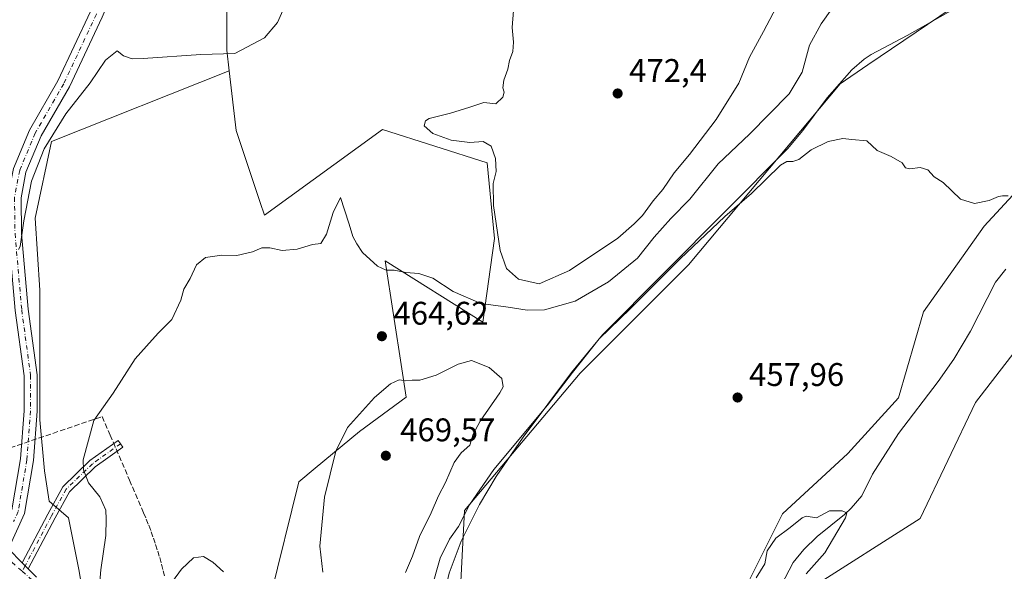
# Model space of a CAD drawing. Units: metres. Extents: x 614652 to 618114, y 4706244 to 4708614.
# Drawn here: x 615581 to 615883, y 4706782 to 4706950 of the extents above; entities that cross this region are included whole.
import ezdxf

# ---------------------------------------------------------------- set-up
doc = ezdxf.new("R2010")
doc.units = ezdxf.units.M
doc.header["$MEASUREMENT"] = 0
doc.linetypes.add('DGN Style 3', pattern=[2.307223458686699, 1.648016756204785, -0.6592067024819142])
doc.linetypes.add('DGN Style 4', pattern=[2.6384748266838614, 1.318413404963828, -0.6592067024819142, 0.001648016756204785, -0.6592067024819142])
for name, color, linetype, lineweight in [('Camino Cxs', 7, 'Continuous', 0), ('Camino eje', 30, 'DGN Style 4', 13), ('Comarca CxS', 21, 'Continuous', 0), ('Comunidad Autónoma CxS', 142, 'Continuous', 0), ('Conducción de agua lineal', 4, 'DGN Style 3', 0), ('Corriente natural lineal', 142, 'Continuous', 13), ('Cultivos herbáceos CxS', 92, 'Continuous', 0), ('Cultivos leñosos CxS', 92, 'Continuous', 0), ('Curva de nivel normal', 30, 'Continuous', 0), ('Matorral CxS', 135, 'Continuous', 0), ('Municipio CxS', 4, 'Continuous', 0), ('Núcleo urbano CxS', 7, 'Continuous', 0), ('Pastizal CxS', 92, 'Continuous', 0), ('Pista no pavimentada Cxs', 111, 'Continuous', 0), ('Pista no pavimentada eje', 91, 'DGN Style 4', 0), ('Provincia CxS', 1, 'Continuous', 0), ('Punto de cota en terreno', 7, 'Continuous', 0), ('Rótulo de punto de cota en terreno', 7, 'Continuous', 0)]:
    doc.layers.add(name, color=color, linetype=linetype, lineweight=lineweight)
doc.styles.add('Style-Arial', font='txt')

# ---------------------------------------------------------------- blocks, each defined once
blk = doc.blocks.new('5PATER')
at = {"layer": 'Núcleo urbano CxS', "linetype": 'Continuous', "lineweight": 0}
h = blk.add_hatch(color=51, dxfattribs=at)
edge = h.paths.add_edge_path()
edge.add_ellipse((0, 0), major_axis=(-0.1095731443231308, -0.1110710700762829), ratio=0.9994222409660322, start_angle=0, end_angle=360)

msp = doc.modelspace()

# ---------------------------------------------------------------- linework, layer by layer
at = {"layer": 'Camino Cxs', "color": 7, "linetype": 'Continuous', "lineweight": 0, "extrusion": (0.03227714126314529, -0.03258534982659215, 0.9989476368301582), "elevation": -133035.3730381956, "flags": 128}
msp.add_lwpolyline([(3749692.235227372, 2907731.567542482), (3749692.235227372, 2907725.608779617)], dxfattribs=at)
at = {"layer": 'Camino Cxs', "color": 7, "linetype": 'Continuous', "lineweight": 0, "extrusion": (0.0571019299935949, -0.05764097818448784, 0.9967030085361146), "elevation": -235686.1785713765, "flags": 128}
msp.add_lwpolyline([(3749848.955159286, 2901007.294730209), (3749848.955159286, 2901004.667055792)], dxfattribs=at)
msp.add_lwpolyline([(3749848.955159286, 2901007.294730209), (3749848.955159286, 2901004.667055792)], dxfattribs=at)
at = {"layer": 'Camino Cxs', "color": 7, "linetype": 'Continuous', "lineweight": 0}
msp.add_polyline3d([(615583.3674999997, 4706782.3551, 467.9048000000039), (615581.5242999997, 4706784.215700001, 468.1180000000023), (615589.4397, 4706799.1417, 468.3362999999954), (615594.0327000003, 4706807.5175, 467.0436999999947), (615602.3073000005, 4706815.5207, 465.1454999999987), (615610.9845000004, 4706821.661499999, 463.2320000000037), (615612.4287, 4706819.6209, 462.9324000000051), (615603.9077000003, 4706813.590700001, 464.6000000000058), (615596.0428999999, 4706805.9835, 467.1974000000046), (615591.6401000004, 4706797.9551, 468.0555000000023)], close=True, dxfattribs=at)
for points in [[(615581.5242999997, 4706784.215700001, 468.1180000000023), (615589.4397, 4706799.1417, 468.3362999999954), (615594.0327000003, 4706807.5175, 467.0436999999947), (615602.3073000005, 4706815.5207, 465.1454999999987), (615610.9845000004, 4706821.661499999, 463.2320000000037), (615612.4287, 4706819.6209, 462.9324000000051), (615603.9077000003, 4706813.590700001, 464.6000000000058), (615596.0428999999, 4706805.9835, 467.1974000000046), (615591.6401000004, 4706797.9551, 468.0555000000023), (615583.3674999997, 4706782.3551, 467.9048000000039)], [(615577.3353000004, 4706788.444700001, 468.391300000003), (615581.5242999997, 4706784.215700001, 468.1180000000023), (615583.3674999997, 4706782.3551, 467.9048000000039), (615585.9036999998, 4706779.794700001, 467.668399999995)], [(615583.3674999997, 4706782.3551, 467.9048000000039), (615585.9036999998, 4706779.794700001, 467.668399999995)]]:
    msp.add_polyline3d(points, dxfattribs=at)
at = {"layer": 'Camino eje', "color": 30, "linetype": 'DGN Style 4', "lineweight": 13, "extrusion": (0.03859304662470851, -0.03392488977137858, 0.9986789667386728), "elevation": -135452.5852460773, "flags": 128}
msp.add_lwpolyline([(3941545.056598938, 2641712.716830513), (3941545.056598938, 2641705.739958396)], dxfattribs=at)
at = {"layer": 'Camino eje', "color": 30, "linetype": 'DGN Style 4', "lineweight": 13, "extrusion": (-0.02573859428882419, -0.04854111674171632, 0.9984895015720008), "elevation": -243849.4341942361, "flags": 128}
msp.add_lwpolyline([(-1661088.729946484, 4440053.214344065), (-1661088.729946485, 4440051.321467629)], dxfattribs=at)
at = {"layer": 'Camino eje', "color": 30, "linetype": 'DGN Style 4', "lineweight": 13}
for points in [[(615611.7065000003, 4706820.641100001, 463.0777999999991), (615603.1074999999, 4706814.5557, 464.8674000000028), (615595.0377000002, 4706806.750499999, 467.0804999999964), (615590.5399000002, 4706798.5485, 468.1843999999983), (615582.4458999997, 4706783.285300001, 468.016499999998)], [(615581.5604999998, 4706781.615499999, 467.9125000000058), (615584.8406999996, 4706778.731899999, 467.6321999999927), (615592.5137, 4706770.000700001, 467.0810999999958), (615595.6886999998, 4706756.771500001, 466.5804999999964), (615597.0115, 4706731.3715, 465.1775000000052), (615595.1595000001, 4706703.3255, 463.5959000000003), (615594.1010999996, 4706689.567299999, 462.4921999999933), (615596.2178999997, 4706675.808900001, 461.6554000000033), (615598.5991000002, 4706661.785900001, 460.0622000000003), (615599.1283, 4706651.202500001, 459.2856999999931), (615599.1283, 4706637.708699999, 457.915399999998), (615600.1864999998, 4706627.6545, 457.0673999999999), (615603.0969000002, 4706609.3983, 455.2820000000065), (615606.8010999998, 4706596.962900001, 453.8073000000004), (615609.5159, 4706595.709899999, 453.4392999999982)]]:
    msp.add_polyline3d(points, dxfattribs=at)
at = {"layer": 'Comarca CxS', "color": 21, "linetype": 'Continuous', "lineweight": 0}
msp.add_3dface([(618113.8400008846, 4706300.79998292), (614690.20000086, 4706243.559982919), (614652.1300008604, 4708556.849982895), (618074.6300008851, 4708614.099982894)], dxfattribs=at)
at = {"layer": 'Comunidad Autónoma CxS', "color": 142, "linetype": 'Continuous', "lineweight": 0}
msp.add_3dface([(618113.8400008846, 4706300.79998292), (614690.20000086, 4706243.559982919), (614652.1300008604, 4708556.849982895), (618074.6300008851, 4708614.099982894)], dxfattribs=at)
at = {"layer": 'Conducción de agua lineal', "color": 4, "linetype": 'DGN Style 3', "lineweight": 0}
msp.add_polyline3d([(615558.2041999997, 4706812.689200001, 470.5013999999938), (615606.0537, 4706828.989, 465.0510000000068), (615607.0037000002, 4706826.839000001, 464.4775999999983), (615608.5037000002, 4706823.3391, 463.7788), (615614.4535999997, 4706809.539200001, 462.7179000000033), (615618.7536000004, 4706799.5393, 462.4668999999994), (615619.6036, 4706797.589299999, 462.4594999999972), (615620.3536, 4706795.689400001, 462.2645000000048), (615621.1036, 4706793.739399999, 462.0458999999974), (615621.8035000004, 4706791.739399999, 461.7617000000028), (615622.4534999998, 4706789.7894, 461.3770999999979), (615623.1035000002, 4706787.7894, 460.9918999999937), (615623.7034999998, 4706785.839500001, 460.7939000000042), (615624.2534999996, 4706783.7895, 460.6178999999975), (615624.7534999996, 4706781.7895, 460.4599000000017), (615625.2534999996, 4706779.7895, 460.3366999999998)], dxfattribs=at)
at = {"layer": 'Corriente natural lineal', "color": 142, "linetype": 'Continuous', "lineweight": 13}
for points in [[(615873.0201000003, 4706957.170100001, 462.7900999999983), (615852.7801000001, 4706945.6601, 462.3000999999931), (615841.7500999998, 4706939.800100001, 462.100099999996), (615839.6201, 4706938.4001, 462.2173000000039), (615835.8201000001, 4706935.1501, 462.3484999999928), (615828.2200999996, 4706926.610099999, 462.545299999998), (615820.8201000001, 4706916.5101, 461.9122999999963), (615816.1901000004, 4706911.0701, 461.4875999999931), (615759.4401000004, 4706854.020099999, 460.8653000000049), (615749.8800999997, 4706842.460100001, 460.4284000000043), (615735.0800999999, 4706822.710100001, 460.8877000000066), (615726.8601000002, 4706810.600099999, 459.8390999999974), (615721.6901000004, 4706802.0601, 459.6333000000013), (615716.1001000004, 4706790.880100001, 459.218399999998), (615712.3800999997, 4706781.0801, 458.397100000002), (615711.1801000005, 4706775.7601, 458.3047999999981), (615707.8300999999, 4706753.880100001, 457.6840999999986), (615703.2301000003, 4706722.7601, 455.3420999999944), (615702.1801000005, 4706717.890100001, 454.9731000000029), (615699.4301000005, 4706708.290100001, 454.4980999999971), (615697.6700999998, 4706703.280099999, 454.0234000000055), (615697.2100999998, 4706700.9101, 453.868100000007), (615697.4357000003, 4706695.4704, 453.5206999999937), (615699.6030000001, 4706692.016799999, 453.2758999999933)], [(615882.9700999996, 4706874.090100001, 457.1656999999978), (615879.8501000004, 4706870.1601, 456.9516000000004), (615872.1700999998, 4706855.170100001, 456.7737999999954), (615867.0301000001, 4706846.590100001, 457.0696999999927), (615862.3101000005, 4706839.670100001, 456.5666999999958), (615850.0701000001, 4706823.800100001, 456.3178999999946), (615842.1801000005, 4706811.340100001, 455.5829999999987), (615838.8901000004, 4706804.7501, 455.6125999999931), (615835.6501000002, 4706800.9301, 455.4869000000036), (615833.5500999996, 4706799.020099999, 455.436600000001), (615825.1700999998, 4706792.2401, 454.7253000000055), (615821.1300999997, 4706788.270099999, 454.1264999999985), (615817.8101000005, 4706784.300100001, 454.0201999999991), (615810.5100999996, 4706770.2501, 453.8748999999953)]]:
    msp.add_polyline3d(points, dxfattribs=at)
at = {"layer": 'Cultivos herbáceos CxS', "color": 92, "linetype": 'Continuous', "lineweight": 0}
for points in [[(615671.6819000002, 4707019.0601, 474.0121000000072), (615664.4649, 4707000.295299999, 473.7424000000028), (615664.4649, 4706999.198899999, 473.7427000000025), (615664.4644999999, 4706978.6439, 473.5976999999984), (615644.2565000001, 4706964.208900001, 473.2964999999967), (615644.2560999999, 4706947.578299999, 470.9648000000016), (615644.2559000002, 4706941.1143, 470.3907000000036), (615644.9967, 4706934.815300001, 469.898199999996)], [(615644.2565000001, 4706964.208900001, 473.2964999999967), (615644.2560999999, 4706947.578299999, 470.9648000000016), (615644.2559000002, 4706941.1143, 470.3907000000036), (615644.9967, 4706934.815300001, 469.898199999996), (615590.5113000004, 4706913.1527, 470.3147000000026), (615585.5417, 4706889.7257, 469.5151000000042), (615586.9612999996, 4706867.7183, 469.2468999999983), (615586.9609000003, 4706847.130700001, 469.085500000001), (615586.9606999997, 4706827.963300001, 468.9113999999972), (615588.3803000003, 4706812.345100001, 468.5332999999956), (615589.7999, 4706803.1161, 468.209400000007), (615595.7467, 4706798.0189, 467.6506999999983), (615599.0176999997, 4706781.663100001, 467.3867999999929), (615603.2451, 4706756.2959, 464.9187999999995), (615603.2446999997, 4706730.928900001, 464.3176999999997), (615593.3793000003, 4706699.924699999, 464.0311999999976), (615593.3788999999, 4706666.1021, 461.6073000000034), (615592.8410999998, 4706651.051100001, 462.3322000000044), (615592.1133000003, 4706652.1031, 462.804099999994), (615591.6788999997, 4706652.730699999, 463.008799999996), (615555.9108999996, 4706623.973900001, 465.6848999999929)], [(616044.5878999997, 4706955.778100001, 461.7111000000005), (616005.4108999996, 4706936.170100001, 461.703999999998), (615984.5409000004, 4706926.9823, 461.0399000000034), (615949.8419000005, 4706905.537500001, 459.8959999999934), (615921.6447000002, 4706893.588300001, 459.7222000000039), (615904.4754999997, 4706873.149700001, 460.2385000000068), (615903.0965, 4706871.361099999, 460.264599999995), (615873.7540999996, 4706833.307499999, 458.722299999994), (615856.7607000005, 4706797.7565, 457.9916999999987), (615822.7745000003, 4706776.117900001, 455.9425999999949), (615818.1391000003, 4706743.6589, 456.3533000000025), (615802.6913000002, 4706717.382900001, 455.4581999999937), (615773.3393000001, 4706698.8347, 453.5078999999969), (615736.2626999998, 4706678.740900001, 452.282600000006), (615713.0893000001, 4706654.0099, 451.6812999999966), (615706.9099000003, 4706629.279899999, 451.7209000000003), (615708.4546999997, 4706590.637700001, 450.6830000000046), (615719.2682999996, 4706575.1807, 451.6294000000053), (615702.2748999996, 4706539.6305, 450.7045000000071), (615679.1010999996, 4706505.625299999, 449.0755999999965), (615655.9281000001, 4706473.1665, 446.9413999999961), (615652.7883000001, 4706461.386299999, 447.8858999999939)], [(615603.2451, 4706756.2959, 464.9187999999995), (615599.0176999997, 4706781.663100001, 467.3867999999929), (615595.7467, 4706798.0189, 467.6506999999983), (615589.7999, 4706803.1161, 468.209400000007), (615588.3803000003, 4706812.345100001, 468.5332999999956), (615586.9606999997, 4706827.963300001, 468.9113999999972), (615586.9609000003, 4706847.130700001, 469.085500000001), (615586.9612999996, 4706867.7183, 469.2468999999983), (615585.5417, 4706889.7257, 469.5151000000042), (615590.5113000004, 4706913.1527, 470.3147000000026), (615644.9967, 4706934.815300001, 469.898199999996), (615647.1423000004, 4706916.575300001, 468.7556999999942), (615654.4965000004, 4706894.5119, 467.2936999999947), (615655.8026999999, 4706890.5933, 466.5525999999954), (615692.0210999995, 4706916.907299999, 468.5782000000036), (615708.0355000002, 4706911.760500001, 468.7375000000029), (615724.0499, 4706906.613700001, 469.7691999999952), (615726.2965000002, 4706883.5009, 469.749100000001), (615722.6857000003, 4706857.921900001, 463.4343999999983), (615692.7676999997, 4706876.619899999, 465.3252999999968), (615697.9260999998, 4706843.5847, 464.8874000000069), (615699.2840999998, 4706834.887700001, 465.6741000000038), (615684.9471000005, 4706824.4549, 466.3224000000046), (615671.3744999999, 4706813.1669, 463.9784999999974), (615666.3438999997, 4706808.982899999, 462.4336000000039), (615657.7033000002, 4706773.859099999, 460.1511000000028)], [(615644.9967, 4706934.815300001, 469.898199999996), (615590.5113000004, 4706913.1527, 470.3147000000026), (615585.5417, 4706889.7257, 469.5151000000042), (615586.9612999996, 4706867.7183, 469.2468999999983), (615586.9609000003, 4706847.130700001, 469.085500000001), (615586.9606999997, 4706827.963300001, 468.9113999999972), (615588.3803000003, 4706812.345100001, 468.5332999999956), (615589.7999, 4706803.1161, 468.209400000007), (615595.7467, 4706798.0189, 467.6506999999983), (615599.0176999997, 4706781.663100001, 467.3867999999929), (615603.2451, 4706756.2959, 464.9187999999995), (615603.2446999997, 4706730.928900001, 464.3176999999997), (615593.3793000003, 4706699.924699999, 464.0311999999976), (615593.3788999999, 4706666.1021, 461.6073000000034), (615592.8410999998, 4706651.051100001, 462.3322000000044)], [(615644.9967, 4706934.815300001, 469.898199999996), (615590.5113000004, 4706913.1527, 470.3147000000026), (615585.5417, 4706889.7257, 469.5151000000042), (615586.9612999996, 4706867.7183, 469.2468999999983), (615586.9609000003, 4706847.130700001, 469.085500000001), (615586.9606999997, 4706827.963300001, 468.9113999999972), (615588.3803000003, 4706812.345100001, 468.5332999999956), (615589.7999, 4706803.1161, 468.209400000007), (615595.7467, 4706798.0189, 467.6506999999983), (615599.0176999997, 4706781.663100001, 467.3867999999929), (615603.2451, 4706756.2959, 464.9187999999995), (615603.2446999997, 4706730.928900001, 464.3176999999997), (615593.3793000003, 4706699.924699999, 464.0311999999976), (615593.3788999999, 4706666.1021, 461.6073000000034), (615592.8410999998, 4706651.051100001, 462.3322000000044)], [(615644.9967, 4706934.815300001, 469.898199999996), (615647.1423000004, 4706916.575300001, 468.7556999999942), (615654.4965000004, 4706894.5119, 467.2936999999947), (615655.8026999999, 4706890.5933, 466.5525999999954), (615692.0210999995, 4706916.907299999, 468.5782000000036), (615708.0355000002, 4706911.760500001, 468.7375000000029), (615724.0499, 4706906.613700001, 469.7691999999952), (615726.2965000002, 4706883.5009, 469.749100000001), (615722.6857000003, 4706857.921900001, 463.4343999999983), (615692.7676999997, 4706876.619899999, 465.3252999999968), (615697.9260999998, 4706843.5847, 464.8874000000069), (615699.2840999998, 4706834.887700001, 465.6741000000038), (615684.9471000005, 4706824.4549, 466.3224000000046), (615671.3744999999, 4706813.1669, 463.9784999999974), (615666.3438999997, 4706808.982899999, 462.4336000000039), (615657.7033000002, 4706773.859099999, 460.1511000000028), (615653.7937000003, 4706742.559900001, 457.9793999999966), (615662.9162999997, 4706720.3895, 456.1033000000025), (615672.9663000006, 4706703.326500001, 455.2692999999999), (615682.0040999996, 4706702.1283, 454.9395999999979), (615691.6945000002, 4706694.568299999, 454.2241000000067)], [(615655.9281000001, 4706473.1665, 446.9413999999961), (615679.1010999996, 4706505.625299999, 449.0755999999965), (615702.2748999996, 4706539.6305, 450.7045000000071), (615719.2682999996, 4706575.1807, 451.6294000000053), (615708.4546999997, 4706590.637700001, 450.6830000000046), (615706.9099000003, 4706629.279899999, 451.7209000000003), (615713.0893000001, 4706654.0099, 451.6812999999966), (615736.2626999998, 4706678.740900001, 452.282600000006), (615773.3393000001, 4706698.8347, 453.5078999999969), (615802.6913000002, 4706717.382900001, 455.4581999999937), (615818.1391000003, 4706743.6589, 456.3533000000025), (615822.7745000003, 4706776.117900001, 455.9425999999949), (615856.7607000005, 4706797.7565, 457.9916999999987), (615873.7540999996, 4706833.307499999, 458.722299999994), (615903.0965, 4706871.361099999, 460.264599999995)]]:
    msp.add_polyline3d(points, dxfattribs=at)
at = {"layer": 'Cultivos leñosos CxS', "color": 92, "linetype": 'Continuous', "lineweight": 0}
for points in [[(615691.6945000002, 4706694.568299999, 454.2241000000067), (615692.4441000001, 4706693.983300001, 454.1193999999959), (615701.5462999997, 4706707.647299999, 454.350900000005), (615706.1095000004, 4706723.7093, 454.9560000000056), (615715.4518999998, 4706768.5703, 456.7514999999985), (615717.1244999999, 4706800.1755, 461.1147000000056), (615752.5346999997, 4706842.247500001, 460.0161999999983), (615785.7320999998, 4706875.4627, 460.1346999999951), (615832.2087000003, 4706930.8213, 462.3806000000041), (615840.7302999999, 4706936.618899999, 461.6906000000017), (615877.5566999996, 4706961.6743, 463.2051000000066), (615887.5378999999, 4706968.465100001, 463.251099999994), (615914.8174999999, 4706949.121900001, 460.6717999999965), (615937.8095000006, 4706965.298699999, 462.6575000000012), (615967.7890999997, 4706974.426700001, 464.9106999999931), (615992.5537, 4706990.076500001, 465.7152999999962), (616019.9256999996, 4707005.725299999, 465.2179999999935), (616033.0850999998, 4707024.6161, 466.5198999999994), (616028.1892999997, 4707037.8245, 468.0350999999937), (616026.1486999998, 4707063.689099999, 472.3793000000006)], [(615572.4042999997, 4706510.5715, 451.1631999999955), (615588.2093000002, 4706533.365499999, 451.2982000000048), (615614.9297000002, 4706570.144099999, 451.2700999999943), (615609.1171000004, 4706589.918500001, 453.0553999999975), (615608.1995000001, 4706596.1919, 453.6103000000003), (615625.2925000006, 4706609.309699999, 453.040399999998), (615668.5975000003, 4706659.713099999, 453.9373999999953), (615689.1853, 4706687.399700001, 454.4103999999934), (615691.6945000002, 4706694.568299999, 454.2241000000067), (615692.4441000001, 4706693.983300001, 454.1193999999959), (615701.5462999997, 4706707.647299999, 454.350900000005), (615706.1095000004, 4706723.7093, 454.9560000000056), (615715.4518999998, 4706768.5703, 456.7514999999985), (615717.1244999999, 4706800.1755, 461.1147000000056), (615752.5346999997, 4706842.247500001, 460.0161999999983), (615785.7320999998, 4706875.4627, 460.1346999999951), (615832.2087000003, 4706930.8213, 462.3806000000041), (615840.7302999999, 4706936.618899999, 461.6906000000017), (615877.5566999996, 4706961.6743, 463.2051000000066)], [(615896.4301000005, 4706908.9287, 460.5712000000058), (615876.3437000001, 4706887.285700001, 459.6459000000032), (615857.8035000004, 4706861.004899999, 458.8359000000055), (615850.0773, 4706834.7247, 457.6364000000031), (615834.6261, 4706817.719699999, 456.9781999999978), (615814.5399000002, 4706799.1691, 456.9734999999928), (615803.7244999995, 4706777.527100001, 456.1321999999927), (615797.5444999998, 4706752.7919, 455.4714999999997), (615782.0931000002, 4706732.694700001, 455.0390000000043), (615758.9171000002, 4706714.1439, 453.3963999999978), (615726.4698999999, 4706697.1391, 452.7703000000038), (615711.0188999996, 4706689.410300001, 452.6693999999989), (615698.6589000003, 4706681.6801, 453.1031999999978), (615690.9321, 4706658.4923, 452.2186999999976), (615677.0267000003, 4706619.8443, 450.8720999999932), (615673.9370999997, 4706570.3751, 447.7569999999978), (615660.0296999998, 4706537.910300001, 449.0285000000004), (615647.6684999998, 4706502.354900001, 448.1079000000027), (615627.5822999999, 4706476.074899999, 448.0011999999988)], [(615896.4301000005, 4706908.9287, 460.5712000000058), (615876.3437000001, 4706887.285700001, 459.6459000000032), (615857.8035000004, 4706861.004899999, 458.8359000000055), (615850.0773, 4706834.7247, 457.6364000000031), (615834.6261, 4706817.719699999, 456.9781999999978), (615814.5399000002, 4706799.1691, 456.9734999999928), (615803.7244999995, 4706777.527100001, 456.1321999999927), (615797.5444999998, 4706752.7919, 455.4714999999997), (615782.0931000002, 4706732.694700001, 455.0390000000043), (615758.9171000002, 4706714.1439, 453.3963999999978), (615726.4698999999, 4706697.1391, 452.7703000000038), (615711.0188999996, 4706689.410300001, 452.6693999999989), (615698.6589000003, 4706681.6801, 453.1031999999978), (615690.9321, 4706658.4923, 452.2186999999976), (615677.0267000003, 4706619.8443, 450.8720999999932), (615673.9370999997, 4706570.3751, 447.7569999999978), (615660.0296999998, 4706537.910300001, 449.0285000000004), (615647.6684999998, 4706502.354900001, 448.1079000000027), (615627.5822999999, 4706476.074899999, 448.0011999999988)]]:
    msp.add_polyline3d(points, dxfattribs=at)
at = {"layer": 'Curva de nivel normal', "color": 30, "linetype": 'Continuous', "lineweight": 0, "flags": 128}
for points, elevation in [([(615816.5800000001, 4706961.9101), (615808.7199999997, 4706946.870100001), (615804.4900000002, 4706938.9901), (615801.2199999997, 4706931.100099999), (615794.2599999999, 4706919.920100001), (615786.0899999999, 4706909.2501), (615781.3600000005, 4706903.590100001), (615777.9000000004, 4706898.520099999), (615774.9299999997, 4706895.0101), (615771.6399999997, 4706890.5801), (615769.1600000003, 4706888.030099999), (615764.1100000005, 4706883.550100001), (615749.25, 4706873.700099999), (615740.0199999996, 4706869.640100001), (615733.6799999997, 4706871.0001), (615730.0099999999, 4706874.280099999), (615728.0599999996, 4706879.8101), (615725.9600000001, 4706893.550100001), (615725.8600000005, 4706900.290100001), (615726.7800000003, 4706904.0101), (615726.5999999996, 4706907.9901), (615725.3200000003, 4706911.790100001), (615722.8399999999, 4706913.1601), (615718.7800000003, 4706912.9001), (615713.0700000003, 4706913.620100001), (615707.4400000004, 4706915.670100001), (615704.7100000001, 4706917.960100001), (615705.1299999999, 4706919.530099999), (615706.2699999996, 4706920.2401), (615712.7800000003, 4706921.890100001), (615718.7599999999, 4706923.690099999), (615723.0499999998, 4706925.130100001), (615726.7599999999, 4706924.710100001), (615728.8499999996, 4706926.7401), (615729.3099999996, 4706928.3201), (615728.8499999996, 4706929.6601), (615729.2000000002, 4706932.020099999), (615730.4199999999, 4706935.3201), (615730.8899999997, 4706938.020099999), (615731.8899999997, 4706940.780099999), (615732.1799999997, 4706943.610099999), (615731.7599999999, 4706948.130100001), (615732.1399999997, 4706953.280099999)], 470), ([(615661.4800000006, 4706953.2601), (615659.8499999996, 4706949.620100001), (615655.7800000003, 4706944.890100001), (615646.7000000002, 4706940.140100001), (615636.2599999999, 4706939.780099999), (615618.6600000003, 4706938.5601), (615615.2599999999, 4706938.530099999), (615612.6100000005, 4706939.4301), (615610.6600000003, 4706940.9801), (615607.1200000001, 4706938.0701), (615602.3700000001, 4706931.120100001), (615594.8899999997, 4706921.620100001), (615588.2999999998, 4706910.9901), (615584.4400000004, 4706901.020099999), (615582.0999999996, 4706888.870100001), (615580.9000000004, 4706881.020099999), (615580.3899999997, 4706880.0801)], 470), ([(615829.7000000002, 4706953.8101), (615826.3700000001, 4706949.2501), (615822.8399999999, 4706942.720100001), (615820.5999999996, 4706934.440099999), (615816.5700000003, 4706927.790100001), (615804.4199999999, 4706915.390100001), (615794.8200000003, 4706906.360099999), (615786.1900000004, 4706895.540100001), (615780.3700000001, 4706889.590100001), (615775.2699999996, 4706883.9001), (615770.1399999997, 4706877.5101), (615761.2800000003, 4706870.190099999), (615751.0499999998, 4706864.3101), (615741.5999999996, 4706861.700099999), (615736.2999999998, 4706861.5601), (615730.5300000003, 4706862.4801), (615722.1699999999, 4706863.630100001), (615713.6200000001, 4706867.2301), (615707.4400000004, 4706871.3301), (615703.1100000005, 4706872.7601), (615699.1500000004, 4706873.0601), (615695.5999999996, 4706873.840100001), (615693.1500000004, 4706873.8101), (615690.4100000003, 4706875.030099999), (615685.8499999996, 4706879.1801), (615684.1600000003, 4706881.840100001), (615682.9400000004, 4706884.0701), (615681.7999999998, 4706887.880100001), (615680.3499999996, 4706892.300100001), (615679.0999999996, 4706896.0701), (615676.8799999999, 4706891.420100001), (615674.7999999998, 4706884.790100001), (615673.0499999998, 4706881.9901), (615670.5499999998, 4706881.6501), (615665.8700000001, 4706880.220100001), (615661.2199999997, 4706879.780099999), (615657.4500000002, 4706880.620100001), (615655.04, 4706880.640100001), (615652.1399999997, 4706879.440099999), (615647.3799999999, 4706878.300100001), (615642.79, 4706878.4301), (615637.75, 4706877.710100001), (615634.9800000006, 4706875.4101), (615633.0199999996, 4706871.210100001), (615631.1100000005, 4706868.0001), (615630.1799999997, 4706864.620100001), (615627.4199999999, 4706858.6601), (615623.2599999999, 4706854.530099999), (615619.6500000004, 4706850.550100001), (615616.1699999999, 4706846.620100001), (615609.4500000002, 4706836.1801), (615603.4800000006, 4706827.800100001), (615600.29, 4706815.690099999), (615600.3399999999, 4706812.6501), (615601.8499999996, 4706808.6501), (615605.3499999996, 4706804.390100001), (615607.2400000002, 4706800.360099999), (615607.29, 4706797.590100001), (615607.1900000004, 4706792.620100001), (615605.6500000004, 4706782.0701), (615604.7000000002, 4706771.300100001)], 465), ([(615883.6900000004, 4706896.5101), (615881.9699999997, 4706896.5801), (615880.7699999996, 4706896.4001), (615877.9100000003, 4706895.1801), (615873.3799999999, 4706894.200099999), (615869.0899999999, 4706895.5801), (615863.8499999996, 4706900.670100001), (615861.0999999996, 4706902.420100001), (615859.0999999996, 4706904.520099999), (615856.7699999996, 4706905.2401), (615853.5999999996, 4706904.780099999), (615852.2300000006, 4706905.1601), (615851.2100000001, 4706906.700099999), (615847.8300000001, 4706908.6501), (615843.5899999999, 4706910.460100001), (615840.4299999997, 4706913.420100001), (615835.8600000005, 4706913.850099999), (615833.0700000003, 4706914.1601), (615828.5999999996, 4706913.210100001), (615823.3799999999, 4706910.600099999), (615819.5800000001, 4706907.7301), (615817.7400000002, 4706907.100099999), (615815.8499999996, 4706907.100099999), (615813.9900000002, 4706905.960100001), (615805.0499999998, 4706897.3101), (615796.8600000005, 4706890.2501), (615783.2000000002, 4706877.2501), (615767.9299999997, 4706861.920100001), (615758.4199999999, 4706852.800100001), (615750.1699999999, 4706842.440099999), (615742.5700000003, 4706832.440099999), (615726.1200000001, 4706812.800100001), (615718.6900000004, 4706802.0001), (615715.2599999999, 4706795.370100001), (615712.5499999998, 4706791.460100001), (615709.6900000004, 4706785.6501), (615706.8499999996, 4706775.920100001)], 460), ([(615719.29, 4706846.100099999), (615715.2100000001, 4706845.020099999), (615708.4400000004, 4706841.6601), (615703.4400000004, 4706840.090100001), (615701.1100000005, 4706840.1601), (615699.1100000005, 4706839.890100001), (615697.1100000005, 4706840.200099999), (615694.4400000004, 4706838.9801), (615689.4900000002, 4706834.850099999), (615681.2800000003, 4706825.6601), (615677.7100000001, 4706818.4001), (615674.2400000002, 4706804.2601), (615672.7800000003, 4706789.2601), (615673.7199999997, 4706781.340100001)], 465), ([(615699.04, 4706781.220100001), (615701.1699999999, 4706786.2401), (615703.3700000001, 4706792.2501), (615706.9199999999, 4706799.460100001), (615709.1500000004, 4706804.7401), (615711.2999999998, 4706808.8301), (615713.9699999997, 4706814.9301), (615716.0800000001, 4706817.920100001), (615718.7400000002, 4706820.2501), (615719.7199999997, 4706823.590100001), (615721.9000000004, 4706827.590100001), (615727.9800000006, 4706836.2501), (615728.9299999997, 4706838.120100001), (615728.5099999999, 4706840.590100001), (615724.6299999999, 4706844.0001), (615719.29, 4706846.100099999)], 465), ([(615821.7999999998, 4706780.880100001), (615827.5499999998, 4706787.220100001), (615833.8499999996, 4706797.950099999), (615834.2800000003, 4706799.540100001), (615832.8700000001, 4706800.120100001), (615829, 4706800.130100001), (615824.9600000001, 4706797.940099999), (615821.8700000001, 4706798.450099999), (615820.5700000003, 4706797.9301), (615816.9600000001, 4706794.970100001), (615812.54, 4706791.7401), (615809.8799999999, 4706787.920100001), (615809.1500000004, 4706783.920100001), (615806.5300000003, 4706779.590100001)], 455), ([(615643.2699999996, 4706781.4801), (615639.9800000006, 4706784.4001), (615637.0800000001, 4706786.140100001), (615634.1100000005, 4706785.690099999), (615630.3399999999, 4706782.2601), (615624.0199999996, 4706773.600099999)], 460)]:
    msp.add_lwpolyline(points, dxfattribs=dict(at, elevation=elevation))
at = {"layer": 'Matorral CxS', "color": 135, "linetype": 'Continuous', "lineweight": 0}
for points in [[(615691.6945000002, 4706694.568299999, 454.2241000000067), (615692.4441000001, 4706693.983300001, 454.1193999999959), (615701.5462999997, 4706707.647299999, 454.350900000005), (615706.1095000004, 4706723.7093, 454.9560000000056), (615715.4518999998, 4706768.5703, 456.7514999999985), (615717.1244999999, 4706800.1755, 461.1147000000056), (615752.5346999997, 4706842.247500001, 460.0161999999983), (615785.7320999998, 4706875.4627, 460.1346999999951), (615832.2087000003, 4706930.8213, 462.3806000000041), (615840.7302999999, 4706936.618899999, 461.6906000000017), (615877.5566999996, 4706961.6743, 463.2051000000066), (615887.5378999999, 4706968.465100001, 463.251099999994), (615914.8174999999, 4706949.121900001, 460.6717999999965), (615937.8095000006, 4706965.298699999, 462.6575000000012), (615967.7890999997, 4706974.426700001, 464.9106999999931), (615992.5537, 4706990.076500001, 465.7152999999962), (616019.9256999996, 4707005.725299999, 465.2179999999935), (616033.0850999998, 4707024.6161, 466.5198999999994), (616028.1892999997, 4707037.8245, 468.0350999999937), (616026.1486999998, 4707063.689099999, 472.3793000000006)], [(615671.6819000002, 4707019.0601, 474.0121000000072), (615664.4649, 4707000.295299999, 473.7424000000028), (615664.4649, 4706999.198899999, 473.7427000000025), (615664.4644999999, 4706978.6439, 473.5976999999984), (615644.2565000001, 4706964.208900001, 473.2964999999967), (615644.2560999999, 4706947.578299999, 470.9648000000016), (615644.2559000002, 4706941.1143, 470.3907000000036), (615644.9967, 4706934.815300001, 469.898199999996)], [(615657.7033000002, 4706773.859099999, 460.1511000000028), (615666.3438999997, 4706808.982899999, 462.4336000000039), (615671.3744999999, 4706813.1669, 463.9784999999974), (615684.9471000005, 4706824.4549, 466.3224000000046), (615699.2840999998, 4706834.887700001, 465.6741000000038), (615697.9260999998, 4706843.5847, 464.8874000000069), (615692.7676999997, 4706876.619899999, 465.3252999999968), (615722.6857000003, 4706857.921900001, 463.4343999999983), (615726.2965000002, 4706883.5009, 469.749100000001), (615724.0499, 4706906.613700001, 469.7691999999952), (615708.0355000002, 4706911.760500001, 468.7375000000029), (615692.0210999995, 4706916.907299999, 468.5782000000036), (615655.8026999999, 4706890.5933, 466.5525999999954), (615654.4965000004, 4706894.5119, 467.2936999999947), (615647.1423000004, 4706916.575300001, 468.7556999999942), (615644.9967, 4706934.815300001, 469.898199999996), (615644.2559000002, 4706941.1143, 470.3907000000036), (615644.2560999999, 4706947.578299999, 470.9648000000016), (615644.2565000001, 4706964.208900001, 473.2964999999967)], [(615877.5566999996, 4706961.6743, 463.2051000000066), (615840.7302999999, 4706936.618899999, 461.6906000000017), (615832.2087000003, 4706930.8213, 462.3806000000041), (615785.7320999998, 4706875.4627, 460.1346999999951), (615752.5346999997, 4706842.247500001, 460.0161999999983), (615717.1244999999, 4706800.1755, 461.1147000000056), (615715.4518999998, 4706768.5703, 456.7514999999985)], [(615644.9967, 4706934.815300001, 469.898199999996), (615647.1423000004, 4706916.575300001, 468.7556999999942), (615654.4965000004, 4706894.5119, 467.2936999999947), (615655.8026999999, 4706890.5933, 466.5525999999954), (615692.0210999995, 4706916.907299999, 468.5782000000036), (615708.0355000002, 4706911.760500001, 468.7375000000029), (615724.0499, 4706906.613700001, 469.7691999999952), (615726.2965000002, 4706883.5009, 469.749100000001), (615722.6857000003, 4706857.921900001, 463.4343999999983), (615692.7676999997, 4706876.619899999, 465.3252999999968), (615697.9260999998, 4706843.5847, 464.8874000000069), (615699.2840999998, 4706834.887700001, 465.6741000000038), (615684.9471000005, 4706824.4549, 466.3224000000046), (615671.3744999999, 4706813.1669, 463.9784999999974), (615666.3438999997, 4706808.982899999, 462.4336000000039), (615657.7033000002, 4706773.859099999, 460.1511000000028), (615653.7937000003, 4706742.559900001, 457.9793999999966), (615662.9162999997, 4706720.3895, 456.1033000000025), (615672.9663000006, 4706703.326500001, 455.2692999999999), (615682.0040999996, 4706702.1283, 454.9395999999979), (615691.6945000002, 4706694.568299999, 454.2241000000067)]]:
    msp.add_polyline3d(points, dxfattribs=at)
at = {"layer": 'Municipio CxS', "color": 4, "linetype": 'Continuous', "lineweight": 0}
msp.add_3dface([(618113.8400008846, 4706300.79998292), (614690.20000086, 4706243.559982919), (614652.1300008604, 4708556.849982895), (618074.6300008851, 4708614.099982894)], dxfattribs=at)
at = {"layer": 'Pastizal CxS', "color": 92, "linetype": 'Continuous', "lineweight": 0}
for points in [[(616044.5878999997, 4706955.778100001, 461.7111000000005), (616005.4108999996, 4706936.170100001, 461.703999999998), (615984.5409000004, 4706926.9823, 461.0399000000034), (615949.8419000005, 4706905.537500001, 459.8959999999934), (615921.6447000002, 4706893.588300001, 459.7222000000039), (615904.4754999997, 4706873.149700001, 460.2385000000068), (615903.0965, 4706871.361099999, 460.264599999995), (615873.7540999996, 4706833.307499999, 458.722299999994), (615856.7607000005, 4706797.7565, 457.9916999999987), (615822.7745000003, 4706776.117900001, 455.9425999999949), (615818.1391000003, 4706743.6589, 456.3533000000025), (615802.6913000002, 4706717.382900001, 455.4581999999937), (615773.3393000001, 4706698.8347, 453.5078999999969), (615736.2626999998, 4706678.740900001, 452.282600000006), (615713.0893000001, 4706654.0099, 451.6812999999966), (615706.9099000003, 4706629.279899999, 451.7209000000003), (615708.4546999997, 4706590.637700001, 450.6830000000046), (615719.2682999996, 4706575.1807, 451.6294000000053), (615702.2748999996, 4706539.6305, 450.7045000000071), (615679.1010999996, 4706505.625299999, 449.0755999999965), (615655.9281000001, 4706473.1665, 446.9413999999961), (615652.7883000001, 4706461.386299999, 447.8858999999939)], [(615627.5822999999, 4706476.074899999, 448.0011999999988), (615647.6684999998, 4706502.354900001, 448.1079000000027), (615660.0296999998, 4706537.910300001, 449.0285000000004), (615673.9370999997, 4706570.3751, 447.7569999999978), (615677.0267000003, 4706619.8443, 450.8720999999932), (615690.9321, 4706658.4923, 452.2186999999976), (615698.6589000003, 4706681.6801, 453.1031999999978), (615711.0188999996, 4706689.410300001, 452.6693999999989), (615726.4698999999, 4706697.1391, 452.7703000000038), (615758.9171000002, 4706714.1439, 453.3963999999978), (615782.0931000002, 4706732.694700001, 455.0390000000043), (615797.5444999998, 4706752.7919, 455.4714999999997), (615803.7244999995, 4706777.527100001, 456.1321999999927), (615814.5399000002, 4706799.1691, 456.9734999999928), (615834.6261, 4706817.719699999, 456.9781999999978), (615850.0773, 4706834.7247, 457.6364000000031), (615857.8035000004, 4706861.004899999, 458.8359000000055), (615876.3437000001, 4706887.285700001, 459.6459000000032), (615896.4301000005, 4706908.9287, 460.5712000000058)], [(615896.4301000005, 4706908.9287, 460.5712000000058), (615876.3437000001, 4706887.285700001, 459.6459000000032), (615857.8035000004, 4706861.004899999, 458.8359000000055), (615850.0773, 4706834.7247, 457.6364000000031), (615834.6261, 4706817.719699999, 456.9781999999978), (615814.5399000002, 4706799.1691, 456.9734999999928), (615803.7244999995, 4706777.527100001, 456.1321999999927), (615797.5444999998, 4706752.7919, 455.4714999999997), (615782.0931000002, 4706732.694700001, 455.0390000000043), (615758.9171000002, 4706714.1439, 453.3963999999978), (615726.4698999999, 4706697.1391, 452.7703000000038), (615711.0188999996, 4706689.410300001, 452.6693999999989), (615698.6589000003, 4706681.6801, 453.1031999999978), (615690.9321, 4706658.4923, 452.2186999999976), (615677.0267000003, 4706619.8443, 450.8720999999932), (615673.9370999997, 4706570.3751, 447.7569999999978), (615660.0296999998, 4706537.910300001, 449.0285000000004), (615647.6684999998, 4706502.354900001, 448.1079000000027), (615627.5822999999, 4706476.074899999, 448.0011999999988)], [(615903.0965, 4706871.361099999, 460.264599999995), (615873.7540999996, 4706833.307499999, 458.722299999994), (615856.7607000005, 4706797.7565, 457.9916999999987), (615822.7745000003, 4706776.117900001, 455.9425999999949), (615818.1391000003, 4706743.6589, 456.3533000000025), (615802.6913000002, 4706717.382900001, 455.4581999999937), (615773.3393000001, 4706698.8347, 453.5078999999969), (615736.2626999998, 4706678.740900001, 452.282600000006), (615713.0893000001, 4706654.0099, 451.6812999999966), (615706.9099000003, 4706629.279899999, 451.7209000000003), (615708.4546999997, 4706590.637700001, 450.6830000000046), (615719.2682999996, 4706575.1807, 451.6294000000053), (615702.2748999996, 4706539.6305, 450.7045000000071), (615679.1010999996, 4706505.625299999, 449.0755999999965), (615655.9281000001, 4706473.1665, 446.9413999999961)]]:
    msp.add_polyline3d(points, dxfattribs=at)
at = {"layer": 'Pista no pavimentada Cxs', "color": 111, "linetype": 'Continuous', "lineweight": 0}
for points in [[(615629.3847000003, 4707030.010700001, 482.3203999999969), (615623.5239000004, 4707021.975299999, 482.1572000000015), (615623.0963000003, 4707017.913899999, 481.7348999999958), (615620.8630999997, 4707002.9191, 479.655899999998), (615618.3293000003, 4706988.824899999, 477.6704000000027), (615617.3640999999, 4706980.299500001, 476.8076000000001), (615614.5812999997, 4706970.9683, 475.1661000000022), (615606.1080999998, 4706951.304500001, 472.7734000000055), (615596.0566999996, 4706929.925100001, 471.3733999999968), (615587.3479000004, 4706914.8827, 470.9894999999961), (615582.7144999999, 4706903.762499999, 470.602899999998), (615581.2045, 4706895.910499999, 470.3512000000047), (615581.3592999997, 4706885.076900001, 469.9363000000012), (615583.4124999996, 4706861.860099999, 469.4162999999971), (615586.1231000006, 4706841.769900001, 469.1242999999959), (615586.1231000006, 4706830.6075, 469.0136000000057), (615584.9993000003, 4706815.516899999, 468.8181999999942), (615582.2414999995, 4706799.295100001, 468.6445999999996), (615577.3353000004, 4706788.444700001, 468.391300000003)], [(615578.3592999997, 4706800.4177, 468.7483999999968), (615581.0242999997, 4706816.001700001, 469.0494000000036), (615582.1231000006, 4706830.756300001, 469.3558000000049), (615582.1231000006, 4706841.501300001, 469.4079999999958), (615579.4360999997, 4706861.416300001, 469.8905999999988), (615577.3618999999, 4706884.871900001, 470.3049000000028), (615577.1990999999, 4706896.263300001, 470.7075000000041), (615578.8640999999, 4706904.921499999, 470.8136999999988), (615583.7556999996, 4706916.661499999, 471.3539000000019), (615592.5094999997, 4706931.781500001, 471.532600000006), (615602.4605, 4706952.9473, 472.6373000000021), (615610.8151000004, 4706972.336100001, 475.3190000000032), (615613.4294999996, 4706981.102299999, 476.7100000000065), (615614.3693000004, 4706989.4045, 477.9311000000016), (615616.9156999999, 4707003.567700001, 479.7529000000068), (615619.1272999998, 4707018.418099999, 481.8739999999962), (615617.7440999999, 4707022.232899999, 482.1288000000059), (615613.7323000003, 4707025.144900001, 482.0434999999998)], [(615578.8640999999, 4706904.921499999, 470.8136999999988), (615583.7556999996, 4706916.661499999, 471.3539000000019), (615592.5094999997, 4706931.781500001, 471.532600000006), (615602.4605, 4706952.9473, 472.6373000000021)], [(615606.1080999998, 4706951.304500001, 472.7734000000055), (615596.0566999996, 4706929.925100001, 471.3733999999968), (615587.3479000004, 4706914.8827, 470.9894999999961), (615582.7144999999, 4706903.762499999, 470.602899999998), (615581.2045, 4706895.910499999, 470.3512000000047), (615581.3592999997, 4706885.076900001, 469.9363000000012), (615583.4124999996, 4706861.860099999, 469.4162999999971), (615586.1231000006, 4706841.769900001, 469.1242999999959), (615586.1231000006, 4706830.6075, 469.0136000000057), (615584.9993000003, 4706815.516899999, 468.8181999999942), (615582.2414999995, 4706799.295100001, 468.6445999999996), (615577.3353000004, 4706788.444700001, 468.391300000003)], [(615578.3592999997, 4706800.4177, 468.7483999999968), (615581.0242999997, 4706816.001700001, 469.0494000000036), (615582.1231000006, 4706830.756300001, 469.3558000000049), (615582.1231000006, 4706841.501300001, 469.4079999999958), (615579.4360999997, 4706861.416300001, 469.8905999999988)]]:
    msp.add_polyline3d(points, dxfattribs=at)
at = {"layer": 'Pista no pavimentada eje', "color": 91, "linetype": 'DGN Style 4', "lineweight": 0}
msp.add_polyline3d([(615624.2385, 4707031.7741, 482.4565000000002), (615622.9744999995, 4707027.9309, 482.4824999999983), (615621.7468999998, 4707024.1985, 482.3304000000062), (615621.1118999999, 4707018.165899999, 481.8659999999945), (615618.8892999999, 4707003.2435, 479.743100000007), (615616.3492999999, 4706989.114700001, 477.8856999999989), (615615.3969000002, 4706980.7009, 476.7565999999933), (615612.6980999997, 4706971.652100001, 475.2704999999987), (615604.2843000004, 4706952.1259, 472.6733999999997), (615594.2830999997, 4706930.8533, 471.4667999999947), (615585.5519000003, 4706915.772100001, 471.1775000000052), (615580.7893000003, 4706904.3421, 470.7090999999928), (615579.2017000001, 4706896.0869, 470.4581999999937), (615579.3605000004, 4706884.974500001, 470.100099999996), (615581.4243000001, 4706861.6381, 469.692200000005), (615584.1231000006, 4706841.635700001, 469.2292000000016), (615584.1231000006, 4706830.6819, 469.1294999999955), (615583.0119000003, 4706815.759299999, 468.7976999999955), (615580.3130999999, 4706799.884299999, 468.6883999999991), (615578.9446999999, 4706796.858100001, 468.639599999995)], dxfattribs=at)
at = {"layer": 'Provincia CxS', "color": 1, "linetype": 'Continuous', "lineweight": 0}
msp.add_3dface([(618113.8400008846, 4706300.79998292), (614690.20000086, 4706243.559982919), (614652.1300008604, 4708556.849982895), (618074.6300008851, 4708614.099982894)], dxfattribs=at)

# ---------------------------------------------------------------- block references
at = {"layer": 'Punto de cota en terreno', "color": 7, "linetype": 'Continuous', "lineweight": 0, "xscale": 10, "yscale": 10, "zscale": 10}
for p in [(615764.0499999998, 4706927.9, 472.3999999999942), (615691.7999999998, 4706853.58, 464.6199999999953), (615800.7999999998, 4706834.82, 457.9600000000065), (615693, 4706817, 469.570000000007)]:
    msp.add_blockref('5PATER', p, dxfattribs=at)

# ---------------------------------------------------------------- texts
at = {"layer": 'Rótulo de punto de cota en terreno', "color": 7, "linetype": 'Continuous', "lineweight": 0, "style": 'Style-Arial'}
for s, p in [('472,4', (615767.5778000001, 4706931.427800001)), ('464,62', (615695.3278000001, 4706857.107799999)), ('457,96', (615804.3278000001, 4706838.347800001)), ('469,57', (615697.4096999997, 4706821.409700001))]:
    msp.add_text(s, height=7.000000000000002, dxfattribs=at).set_placement(p)

doc.saveas('drawing.dxf')
